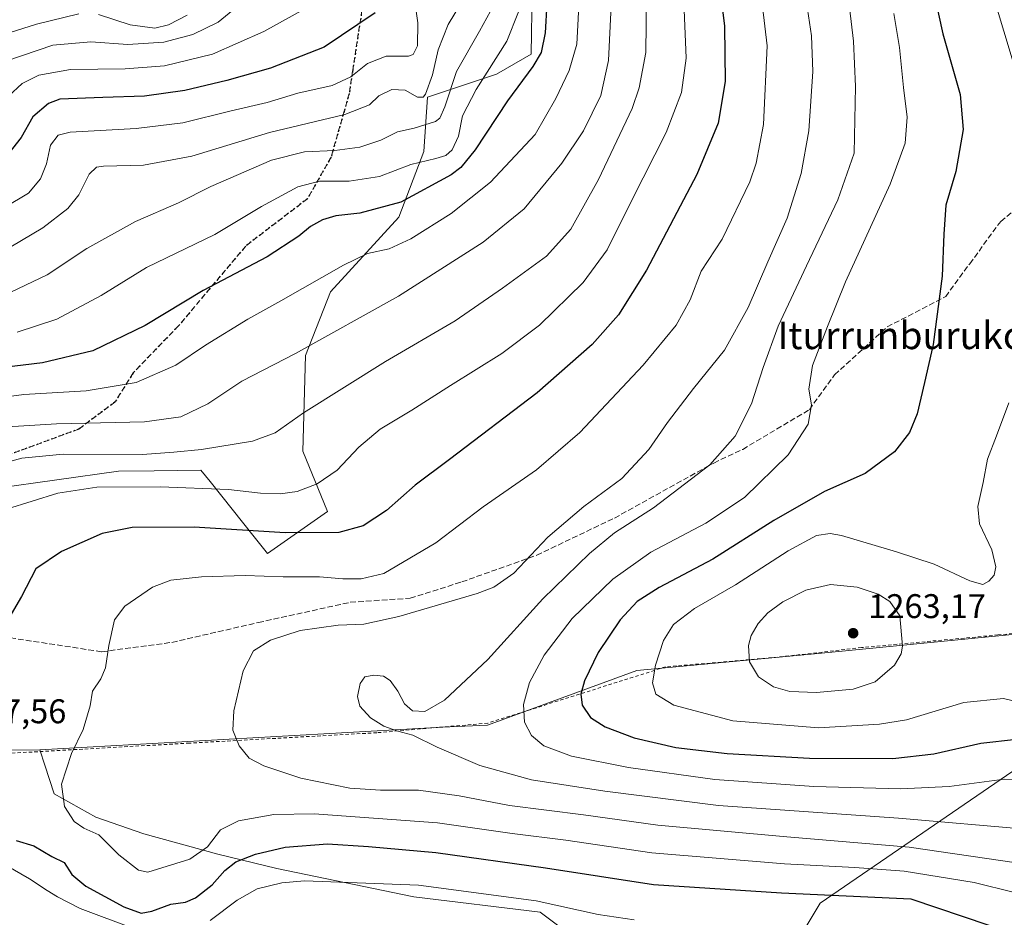
# Model space of a CAD drawing. Units: metres. Extents: x 627271 to 630709, y 4764317 to 4766680.
# Drawn here: x 627781 to 628069, y 4764524 to 4764786 of the extents above; entities that cross this region are included whole.
import ezdxf
from ezdxf.enums import TextEntityAlignment as Align

# ---------------------------------------------------------------- set-up
doc = ezdxf.new("R2010")
doc.units = ezdxf.units.M
doc.header["$MEASUREMENT"] = 0
for name, pattern in [('DGN Style 2', [1.6480167562047852, 0.988810053722871, -0.6592067024819142]), ('DGN Style 3', [2.307223458686699, 1.648016756204785, -0.6592067024819142]), ('DGN Style 5', [1.1536117293433497, 0.4944050268614355, -0.6592067024819142])]:
    doc.linetypes.add(name, pattern=pattern)
for name, color, linetype, lineweight in [('Alambrada', 7, 'DGN Style 2', 0), ('Arbolado forestal CxS', 92, 'Continuous', 0), ('Curva de nivel maestra', 30, 'Continuous', 30), ('Curva de nivel normal', 30, 'Continuous', 0), ('Pastizal CxS', 92, 'Continuous', 0), ('Punto de cota en terreno', 7, 'Continuous', 0), ('Ruta', 7, 'DGN Style 5', 30), ('Rótulo de punto de cota en terreno', 7, 'Continuous', 0), ('Senda', 7, 'DGN Style 3', 0), ('Texto cartográfico', 7, 'Continuous', 0)]:
    doc.layers.add(name, color=color, linetype=linetype, lineweight=lineweight)
doc.styles.add('Style-Arial', font='txt')

# ---------------------------------------------------------------- blocks, each defined once
blk = doc.blocks.new('*U5')
at = {"layer": 'Pastizal CxS', "color": 92, "linetype": 'Continuous', "lineweight": 0}
for points in [[(628167.2653000001, 4764616.010700001, 1266.605100000001), (628014.7468999998, 4764601.0933, 1262.326300000001), (627961.6977000004, 4764596.121300001, 1253.452399999995), (627918.0409000004, 4764580.095899999, 1242.326400000005), (627904.7789000003, 4764579.544299999, 1240.283599999995), (627787.0739000002, 4764572.915300001, 1228.962499999994), (627757.9826999997, 4764572.8189, 1227.476899999994)], [(627773.9313000003, 4764649.330900001, 1216.474499999997), (627810.0636999998, 4764654.3553, 1216.234700000001), (627820.5362999998, 4764654.522100001, 1216.282600000006), (627834.1989000002, 4764654.739700001, 1216.511799999993), (627836.9061000004, 4764651.3321, 1218.048500000004), (627849.7483000001, 4764635.167099999, 1224.640599999999), (627853.6425000001, 4764630.2653, 1226.455300000001), (627871.2357000001, 4764642.620100001, 1221.843299999993), (627863.9698999999, 4764660.2983, 1216.687200000001), (627864.7997000003, 4764688.272500001, 1209.834499999997), (627872.1321, 4764706.818299999, 1205.690199999997), (627892.1155000003, 4764728.744100001, 1200.132700000002), (627899.4369000001, 4764747.924900001, 1191.884000000005), (627900.4572999999, 4764763.8279, 1185.309500000003), (627920.6825000001, 4764770.505700001, 1195.295100000003), (627930.7537000002, 4764776.385500001, 1197.843200000003), (627931.0988999996, 4764794.819300001, 1195.623000000007)]]:
    blk.add_polyline3d(points, dxfattribs=at)
blk = doc.blocks.new('*U7')
at = {"layer": 'Arbolado forestal CxS', "color": 92, "linetype": 'Continuous', "lineweight": 0}
for points in [[(627931.0988999996, 4764794.819300001, 1195.623000000007), (627930.7537000002, 4764776.385500001, 1197.843200000003), (627920.6825000001, 4764770.505700001, 1195.295100000003), (627900.4572999999, 4764763.8279, 1185.309500000003), (627899.4369000001, 4764747.924900001, 1191.884000000005), (627892.1155000003, 4764728.744100001, 1200.132700000002), (627872.1321, 4764706.818299999, 1205.690199999997), (627864.7997000003, 4764688.272500001, 1209.834499999997), (627863.9698999999, 4764660.2983, 1216.687200000001), (627871.2357000001, 4764642.620100001, 1221.843299999993), (627853.6425000001, 4764630.2653, 1226.455300000001), (627849.7483000001, 4764635.167099999, 1224.640599999999), (627836.9061000004, 4764651.3321, 1218.048500000004), (627834.1989000002, 4764654.739700001, 1216.511799999993), (627820.5362999998, 4764654.522100001, 1216.282600000006), (627810.0636999998, 4764654.3553, 1216.234700000001), (627773.9313000003, 4764649.330900001, 1216.474499999997)], [(627757.9826999997, 4764572.8189, 1227.476899999994), (627787.0739000002, 4764572.915300001, 1228.962499999994), (627788.5334999999, 4764568.3693, 1229.208700000003), (627791.2197000004, 4764560.0031, 1229.751799999998), (627803.3969000002, 4764553.206900001, 1230.667100000006), (627817.4496999999, 4764548.346700001, 1231.302100000001), (627839.1436999999, 4764542.337300001, 1228.919399999999), (627856.3629000002, 4764538.162900001, 1222.547200000001), (627896.5147000002, 4764529.906099999, 1218.912299999996), (627933.4329000004, 4764525.410700001, 1219.067899999995), (627956.5768999998, 4764507.986099999, 1214.092099999994), (627987.8091000002, 4764501.492500001, 1212.524300000005), (628003.1816999996, 4764493.476100001, 1210.448399999994), (628004.7414999995, 4764475.072100001, 1206.415200000003), (628009.7078999998, 4764442.105699999, 1199.308399999994), (628030.9515000005, 4764464.6865, 1205.827300000004), (628039.6438999996, 4764477.534499999, 1209.067200000005), (628047.6601, 4764492.9143, 1213.422800000001), (628048.0553000001, 4764508.172499999, 1218.049599999998), (628034.6885000002, 4764509.865700001, 1216.838000000003), (628013.1032999996, 4764508.8861, 1215.478700000007), (628007.2972999997, 4764514.5131, 1217.769799999995), (628015.3447000004, 4764527.986099999, 1224.407399999996), (628076.9369000001, 4764570.2741, 1248.152900000001)]]:
    blk.add_polyline3d(points, dxfattribs=at)
blk = doc.blocks.new('5PATER')
at = {"layer": 'Punto de cota en terreno', "linetype": 'Continuous', "lineweight": 0}
h = blk.add_hatch(color=51, dxfattribs=at)
edge = h.paths.add_edge_path()
edge.add_ellipse((0, 0), major_axis=(-0.1095731443231308, -0.1110710700762829), ratio=0.9994222409660322, start_angle=0, end_angle=360)

msp = doc.modelspace()

# ---------------------------------------------------------------- linework, layer by layer
at = {"layer": 'Alambrada', "color": 7, "linetype": 'DGN Style 2', "lineweight": 0}
msp.add_polyline3d([(628099.4901000002, 4764609.5701, 1260.7592), (628067.3701, 4764606.4801, 1258.515499999994), (628027.4301000005, 4764602.780099999, 1262.578899999993), (628002.8300999999, 4764599.970100001, 1261.722699999999), (627970.0800999999, 4764597.130100001, 1255.875799999995), (627918.1300999997, 4764580.690099999, 1242.770099999994), (627885.6700999998, 4764577.880100001, 1239.778000000006), (627830.8501000004, 4764574.840100001, 1233.486600000004), (627773.3300999999, 4764571.590100001, 1233.030199999994), (627742.5701000001, 4764570.4101, 1229.422300000006), (627705.3701, 4764566.3101, 1242.579800000007), (627677.8300999999, 4764568.7301, 1241.172699999996), (627644.9600999998, 4764572.800100001, 1250.258000000002), (627620.4200999998, 4764577.140100001, 1255.090400000001), (627603.4301000005, 4764582.390100001, 1256.243000000002), (627599.9801000003, 4764582.7301, 1255.135599999994), (627584.2901, 4764584.2301, 1246.0285), (627567.6700999998, 4764589.5101, 1241.679199999999), (627537.9101, 4764579.420100001, 1228.555999999997), (627490.6201, 4764570.540100001, 1214.716899999999), (627430.0800999999, 4764564.050100001, 1219.685500000007), (627377.7801000001, 4764557.710100001, 1219.562000000005), (627310.2818999998, 4764524.640900001, 1218.937999999995)], dxfattribs=at)
at = {"layer": 'Arbolado forestal CxS', "color": 92, "linetype": 'Continuous', "lineweight": 0, "extrusion": (-0.0507847979624189, -0.04770466475916233, 0.9975696312820135), "elevation": -257948.4176884165, "flags": 128}
msp.add_lwpolyline([(-3042960.755178043, 3710691.204868568), (-3042927.42161898, 3710699.53764989), (-3042907.574353445, 3710720.85900699)], dxfattribs=at)
at = {"layer": 'Arbolado forestal CxS', "color": 92, "linetype": 'Continuous', "lineweight": 0}
for points in [[(627931.0988999996, 4764794.819300001, 1195.623000000007), (627930.7537000002, 4764776.385500001, 1197.843200000003), (627920.6825000001, 4764770.505700001, 1195.295100000003), (627900.4572999999, 4764763.8279, 1185.309500000003), (627899.4369000001, 4764747.924900001, 1191.884000000005), (627892.1155000003, 4764728.744100001, 1200.132700000002), (627872.1321, 4764706.818299999, 1205.690199999997), (627864.7997000003, 4764688.272500001, 1209.834499999997), (627863.9698999999, 4764660.2983, 1216.687200000001), (627871.2357000001, 4764642.620100001, 1221.843299999993), (627853.6425000001, 4764630.2653, 1226.455300000001), (627849.7483000001, 4764635.167099999, 1224.640599999999), (627836.9061000004, 4764651.3321, 1218.048500000004), (627834.1989000002, 4764654.739700001, 1216.511799999993), (627820.5362999998, 4764654.522100001, 1216.282600000006), (627810.0636999998, 4764654.3553, 1216.234700000001), (627773.9313000003, 4764649.330900001, 1216.474499999997), (627747.9111000003, 4764647.645300001, 1213.658899999995)], [(627787.0739000002, 4764572.915300001, 1228.962499999994), (627788.5334999999, 4764568.3693, 1229.208700000003), (627791.2197000004, 4764560.0031, 1229.751799999998), (627803.3969000002, 4764553.206900001, 1230.667100000006), (627817.4496999999, 4764548.346700001, 1231.302100000001), (627839.1436999999, 4764542.337300001, 1228.919399999999), (627856.3629000002, 4764538.162900001, 1222.547200000001), (627896.5147000002, 4764529.906099999, 1218.912299999996), (627933.4329000004, 4764525.410700001, 1219.067899999995), (627956.5768999998, 4764507.986099999, 1214.092099999994), (627987.8091000002, 4764501.492500001, 1212.524300000005), (628003.1816999996, 4764493.476100001, 1210.448399999994), (628004.7414999995, 4764475.072100001, 1206.415200000003), (628009.7078999998, 4764442.105699999, 1199.308399999994), (628030.9515000005, 4764464.6865, 1205.827300000004), (628039.6438999996, 4764477.534499999, 1209.067200000005), (628047.6601, 4764492.9143, 1213.422800000001), (628048.0553000001, 4764508.172499999, 1218.049599999998), (628034.6885000002, 4764509.865700001, 1216.838000000003), (628013.1032999996, 4764508.8861, 1215.478700000007), (628007.2972999997, 4764514.5131, 1217.769799999995), (628015.3447000004, 4764527.986099999, 1224.407399999996), (628076.9369000001, 4764570.2741, 1248.152900000001)]]:
    msp.add_polyline3d(points, dxfattribs=at)
at = {"layer": 'Curva de nivel maestra', "color": 30, "linetype": 'Continuous', "lineweight": 30, "flags": 128}
for points, elevation in [([(627983.6699999999, 4764814.450099999), (627987.3200000003, 4764784.620100001), (627987.5999999996, 4764768.380100001), (627985.4600000001, 4764756.220100001), (627979.2400000002, 4764741.1601), (627964.54, 4764713.200099999), (627956.3300000001, 4764700.140100001), (627948.6399999997, 4764691.5001), (627932.54, 4764677.300100001), (627906.8700000001, 4764657.780099999), (627896.8499999996, 4764650.350099999), (627888.4299999997, 4764642.9301), (627881.6799999997, 4764638.370100001), (627874.4800000006, 4764636.4101), (627858.8600000005, 4764636.340100001), (627832.1900000004, 4764638.040100001), (627814.04, 4764637.960100001), (627805.25, 4764636.130100001), (627793.3799999999, 4764630.850099999), (627785.8600000005, 4764625.800100001), (627781.6500000004, 4764617.780099999), (627777.9600000001, 4764611.440099999)], 1225), ([(627935.8399999999, 4764799.870100001), (627934.8899999997, 4764782.670100001), (627933.7400000002, 4764776.9101), (627931.25, 4764772.8301), (627923.8399999999, 4764762.700099999), (627914.4600000001, 4764748.4001), (627910.2599999999, 4764743.270099999), (627907.3499999996, 4764741.130100001), (627892.6200000001, 4764733.0701), (627880.6699999999, 4764729.840100001), (627873.6699999999, 4764729.0801), (627869.7800000003, 4764727.9301), (627866.25, 4764725.9801), (627862.8700000001, 4764723.130100001), (627853.5300000003, 4764717.120100001), (627834.8600000005, 4764707.2401), (627817.8600000005, 4764697.030099999), (627802.5199999996, 4764689.5801), (627787.8499999996, 4764686.0801), (627767.5199999996, 4764683.690099999)], 1200), ([(628048.5499999998, 4764794.790100001), (628051.2400000002, 4764782.360099999), (628056.2599999999, 4764764.630100001), (628057.1600000003, 4764754.380100001), (628055.0300000003, 4764742.020099999)], 1250), ([(627885.2000000002, 4764788.460100001), (627870.2000000002, 4764778.440099999), (627854.5300000003, 4764772.280099999), (627841.7699999996, 4764768.720100001), (627829.4800000006, 4764765.7601), (627817.7100000001, 4764764.110099999), (627805.5099999999, 4764763.690099999), (627792.8899999997, 4764763.220100001), (627789.5899999999, 4764761.950099999), (627784.9800000006, 4764758.0801), (627781.5599999997, 4764751.9801), (627776.8600000005, 4764746.0801)], 1175), ([(628055.0300000003, 4764742.020099999), (628052.1100000005, 4764732.2401), (628051.4800000006, 4764723.700099999), (628051.04, 4764711.420100001), (628048.4500000002, 4764691.440099999), (628045.9000000004, 4764680.340100001), (628043.6799999997, 4764671.1601), (628041.5300000003, 4764665.720100001), (628037.0800000001, 4764660.0101), (628028.5, 4764653.670100001), (628016.6399999997, 4764648.440099999), (628001.8099999997, 4764639.9301), (627983.9699999997, 4764628.640100001), (627968.2000000002, 4764620.380100001), (627961.7800000003, 4764616.2601), (627956.8200000003, 4764610.9301), (627950.4299999997, 4764601.350099999), (627946.3799999999, 4764593.0601), (627945.29, 4764589.190099999), (627945.75, 4764585.9101), (627948.1600000003, 4764582.380100001), (627952.4800000006, 4764579.620100001), (627960.9400000004, 4764576.420100001), (627973.1399999997, 4764573.590100001), (627988.0899999999, 4764571.800100001), (628012.25, 4764570.4301), (628036.5599999997, 4764570.370100001), (628048.5899999999, 4764571.720100001), (628062.3300000001, 4764574.870100001), (628072.7800000003, 4764575.9901)], 1250), ([(627780.1699999999, 4764546.370100001), (627785.3099999997, 4764544.800100001), (627790.5300000003, 4764541.6801), (627794.2100000001, 4764539.920100001), (627796.4400000004, 4764536.450099999), (627800.54, 4764532.960100001), (627811.5800000001, 4764526.9901), (627816.6500000004, 4764525.130100001), (627819.8200000003, 4764525.6801), (627825.4199999999, 4764527.7401), (627829.6500000004, 4764528.3201), (627832.5599999997, 4764529.540100001), (627837.4400000004, 4764533.420100001), (627841.1600000003, 4764537.5701), (627844.4000000004, 4764540.0701), (627850.1799999997, 4764542.340100001), (627858.8600000005, 4764544.380100001), (627871.2000000002, 4764545.4001), (627883.2000000002, 4764544.610099999), (627902.9400000004, 4764542.880100001), (627934.9600000001, 4764538.360099999), (627966.5999999996, 4764533.4901), (628004.0499999998, 4764531.0001), (628041.8799999999, 4764529.3301), (628064.7300000006, 4764521.610099999)], 1225)]:
    msp.add_lwpolyline(points, dxfattribs=dict(at, elevation=elevation))
at = {"layer": 'Curva de nivel normal', "color": 30, "linetype": 'Continuous', "lineweight": 0, "flags": 128}
for points, elevation in [([(628020.0800000001, 4764822.100000001), (628025.0700000003, 4764780.16), (628025.7100000001, 4764766.91), (628025.3300000001, 4764747.470000001), (628020.5499999998, 4764733.74), (628011.3700000001, 4764714.430000001), (628003.0800000001, 4764696.810000001), (627998.7000000002, 4764684.77), (627995.2800000003, 4764674.119999999), (627990.4299999997, 4764664.66), (627983.0899999999, 4764656.24), (627966.5700000003, 4764643.65), (627955.2199999997, 4764636.34), (627947.8799999999, 4764630.34), (627934.2400000002, 4764617.01), (627918.0800000001, 4764599.289999999), (627905.4299999997, 4764587.439999999), (627899.7000000002, 4764584.130000001), (627896.1200000001, 4764584.300000001), (627893.7300000006, 4764586.359999999), (627891.8200000003, 4764590), (627889.5800000001, 4764593.140000001), (627887.5999999996, 4764594.430000001), (627884.7699999996, 4764594.730000001), (627882.1500000004, 4764594.220000001), (627880.7199999997, 4764592.279999999), (627879.9500000002, 4764588.480000001), (627880.6799999997, 4764585.65), (627883.7599999999, 4764582.189999999), (627887.6600000003, 4764579.83), (627891.8200000003, 4764578.380000001), (627896.2199999997, 4764577.180000001), (627903.2599999999, 4764573.680000001), (627915.7800000003, 4764568.25), (627930.9299999997, 4764564.07), (627952.3399999999, 4764560.810000001), (627985.6399999997, 4764556.600000001), (628038.2699999996, 4764552.9), (628076.5499999998, 4764549.560000001)], 1240), ([(627996.8799999999, 4764803.630000001), (627999.8700000001, 4764778.84), (627998.7999999998, 4764755.859999999), (627996.5899999999, 4764744.460000001), (627994.7699999996, 4764739.02), (627986.6399999997, 4764722.25), (627980.5199999996, 4764712.930000001), (627977.3600000005, 4764704.529999999), (627973.2300000006, 4764697.140000001), (627963.5899999999, 4764685.41), (627945.0599999997, 4764665.720000001), (627932.3700000001, 4764654.779999999), (627916.7599999999, 4764643.939999999), (627902.9199999999, 4764633.470000001), (627887.6600000003, 4764624.470000001), (627881.0300000003, 4764622.939999999), (627875.6500000004, 4764622.859999999), (627868.8600000005, 4764623.51), (627858.2000000002, 4764623.470000001), (627847.1699999999, 4764623.859999999), (627834.3799999999, 4764623.529999999), (627825.4100000003, 4764622.560000001), (627820.0199999996, 4764620.42), (627811.9600000001, 4764614.92), (627808.9000000004, 4764610.859999999), (627807.2000000002, 4764603.4), (627806.2999999998, 4764596.859999999), (627804.9400000004, 4764593.680000001), (627802.4500000002, 4764590.08), (627801.8099999997, 4764585.710000001), (627799.7000000002, 4764578.779999999), (627796.3499999996, 4764571.800000001), (627793.3499999996, 4764562.789999999), (627794.2599999999, 4764556.32), (627797.1399999997, 4764551.949999999), (627799.9699999997, 4764549.99), (627804.3300000001, 4764547.99), (627810.1699999999, 4764542.189999999), (627815.9199999999, 4764537.720000001), (627818.6600000003, 4764537.100000001), (627830.9299999997, 4764540.930000001), (627836.1399999997, 4764544.52), (627839.9299999997, 4764549.5), (627845.1900000004, 4764552.100000001), (627855.5300000003, 4764553.970000001), (627867.3099999997, 4764554.130000001), (627903.3499999996, 4764551.49), (627925.2599999999, 4764548.4), (627940.9100000003, 4764546.480000001), (627966.0599999997, 4764542.76), (628004.8799999999, 4764539.5), (628025.5199999996, 4764538.480000001), (628039.9400000004, 4764537.4), (628060.4000000004, 4764534.109999999), (628072.1900000004, 4764531.180000001)], 1230), ([(627854.3399999999, 4764798.27), (627839.1900000004, 4764785.800000001), (627831.8600000005, 4764782.140000001), (627823.3399999999, 4764779.869999999), (627812.79, 4764779.26), (627802.0099999999, 4764779.980000001), (627790.8600000005, 4764779.029999999), (627777.3799999999, 4764774.42)], 1165), ([(627944.9500000002, 4764794.380000001), (627944.1799999997, 4764779.310000001), (627941.9400000004, 4764771.619999999), (627937.9800000006, 4764763.41), (627931.9800000006, 4764752.850000001), (627918.9400000004, 4764738.960000001), (627907.3600000005, 4764729.779999999), (627895.5800000001, 4764722.34), (627889.2100000001, 4764719.41), (627882.9000000004, 4764718.100000001), (627875.8799999999, 4764714.710000001), (627857.5700000003, 4764704.230000001), (627847.8700000001, 4764698.890000001), (627835.5300000003, 4764691.24), (627826.79, 4764685.439999999), (627815.25, 4764680.300000001), (627800.5999999996, 4764677.9), (627782.3700000001, 4764676.810000001), (627767.7400000002, 4764674.9)], 1205), ([(627954.3499999996, 4764794.699999999), (627953.4299999997, 4764774.560000001), (627951.1299999999, 4764764.33), (627946.0800000001, 4764754), (627939.7300000006, 4764744.460000001), (627928.75, 4764731.180000001), (627916.7999999998, 4764721.380000001), (627891.9400000004, 4764705.630000001), (627861.7999999998, 4764688.869999999), (627846.1900000004, 4764680.730000001), (627836.1900000004, 4764674.109999999), (627828.3200000003, 4764670.279999999), (627817.6799999997, 4764668.869999999), (627791.9000000004, 4764668.27), (627777.5499999998, 4764667.380000001)], 1210), ([(627912.0899999999, 4764794.359999999), (627906.5099999999, 4764785.029999999), (627903.5499999998, 4764777.699999999), (627901.9199999999, 4764770.310000001), (627899.9000000004, 4764764.66), (627899.2000000002, 4764763.83), (627897.54, 4764763.779999999), (627893.9199999999, 4764765.82), (627890.0800000001, 4764766.01), (627886.2599999999, 4764764.210000001), (627883.54, 4764761.58), (627876.2400000002, 4764758.720000001), (627854.2699999996, 4764753.470000001), (627831.5599999997, 4764746.59), (627817.3899999997, 4764743.9), (627805.6500000004, 4764743.65), (627803.5899999999, 4764743.32), (627801.5199999996, 4764741.300000001), (627798.4699999997, 4764735.279999999), (627795.2000000002, 4764731.279999999), (627787.9299999997, 4764725.57), (627778.5300000003, 4764720.02)], 1185), ([(627964.5199999996, 4764793.609999999), (627964.3499999996, 4764776.859999999), (627962.3499999996, 4764766.57), (627960.3099999997, 4764760.539999999), (627950.5199999996, 4764739.730000001), (627942.3899999997, 4764725.189999999), (627935.2800000003, 4764717.27), (627922.3899999997, 4764707.980000001), (627908.54, 4764698.4), (627888.2000000002, 4764686.52), (627864.2000000002, 4764671.439999999), (627855.8600000005, 4764665.600000001), (627849.2199999997, 4764663.220000001), (627834.3099999997, 4764660.710000001), (627826.29, 4764659.939999999), (627817.1299999999, 4764659.25), (627793.8499999996, 4764659.33), (627781.7800000003, 4764658.199999999), (627767.0999999996, 4764654.199999999)], 1215), ([(627975.4600000001, 4764791.699999999), (627976.1799999997, 4764775.230000001), (627974.7800000003, 4764765.140000001), (627970.2800000003, 4764753.480000001), (627960.2199999997, 4764733.67), (627953.0599999997, 4764719.189999999), (627946.0300000003, 4764709.609999999), (627933.2000000002, 4764697.09), (627922.2000000002, 4764688.800000001), (627907.2000000002, 4764679.49), (627895.8700000001, 4764672.25), (627886.6600000003, 4764666.65), (627880.3600000005, 4764661.41), (627874.0700000003, 4764654.720000001), (627868.2100000001, 4764650.689999999), (627862.29, 4764648.449999999), (627857.3300000001, 4764647.779999999), (627851.6500000004, 4764647.970000001), (627842.2300000006, 4764649.01), (627822.29, 4764649.779999999), (627803.7300000006, 4764649.680000001), (627792.3200000003, 4764647.960000001), (627777.29, 4764643.24)], 1220), ([(627869.1699999999, 4764792.16), (627852.5899999999, 4764783.02), (627837.5800000001, 4764776.4), (627823.5099999999, 4764773), (627811.9699999997, 4764772.140000001), (627796.0499999998, 4764771.890000001), (627786.7100000001, 4764770.210000001), (627781.9000000004, 4764767.850000001), (627777.9000000004, 4764764.109999999)], 1170), ([(628011.0599999997, 4764793.560000001), (628012.7800000003, 4764781.77), (628013.2400000002, 4764771.350000001), (628012.0199999996, 4764754), (628009.7599999999, 4764741.5), (628005.6799999997, 4764728.380000001), (628000, 4764715.65), (627994.2999999998, 4764702.26), (627987.3099999997, 4764689.75), (627978.2400000002, 4764678.57), (627970.7000000002, 4764668.609999999), (627965.2599999999, 4764660.74), (627957.2800000003, 4764652.220000001), (627946.2199999997, 4764644.07), (627935.6900000004, 4764635.130000001), (627925.7199999997, 4764624.52), (627919.9199999999, 4764620.430000001), (627915.0199999996, 4764618.58), (627892.1200000001, 4764611.84), (627881.7999999998, 4764609.67), (627874.3600000005, 4764609.32), (627863.2199999997, 4764607.75), (627854.54, 4764604.92), (627849.5999999996, 4764601.82), (627846.5099999999, 4764596.01), (627843.7599999999, 4764584.24), (627843.5199999996, 4764578.619999999), (627845.4100000003, 4764574.039999999), (627848.2699999996, 4764570.42), (627852.6100000005, 4764568.199999999), (627863.4199999999, 4764564.57), (627877.7000000002, 4764561.680000001), (627886.75, 4764561.09), (627897.8099999997, 4764561.100000001), (627909.7000000002, 4764559.42), (627924.4400000004, 4764556.58), (627946.0700000003, 4764553.880000001), (627967.8799999999, 4764550.859999999), (628005.5800000001, 4764547.4), (628041.3499999996, 4764544.390000001), (628077.4199999999, 4764539.16)], 1235), ([(628066.0899999999, 4764793.24), (628072.0899999999, 4764773.119999999)], 1255), ([(627919.9600000001, 4764790.939999999), (627915.7000000002, 4764783.109999999), (627908.9199999999, 4764771.369999999), (627905.5800000001, 4764761), (627904.0800000001, 4764757.630000001), (627902.7999999998, 4764756.66), (627896.54, 4764754.699999999), (627891.7199999997, 4764753.680000001), (627886.7699999996, 4764751.279999999), (627880.6900000004, 4764749.199999999), (627873.3600000005, 4764748.25), (627864.5300000003, 4764747.82), (627854.8600000005, 4764745.350000001), (627837.0700000003, 4764737.699999999), (627827.6100000005, 4764732.939999999), (627815.0300000003, 4764727.449999999), (627800.7699999996, 4764719.5), (627789.1900000004, 4764711.869999999), (627776.5300000003, 4764705.810000001)], 1190), ([(627897, 4764790.300000001), (627897.6600000003, 4764785.52), (627897.5499999998, 4764778.880000001), (627896.2400000002, 4764776.289999999), (627894.8799999999, 4764775.77), (627888.3700000001, 4764775.77), (627882.8700000001, 4764773.640000001), (627878.0300000003, 4764769.77), (627872.5300000003, 4764767.199999999), (627862.5300000003, 4764765.01), (627853.5800000001, 4764762.279999999), (627842.9900000002, 4764759.779999999), (627828.8899999997, 4764756.300000001), (627815.1900000004, 4764754.609999999), (627795.8799999999, 4764753.600000001), (627792.4299999997, 4764752.66), (627790.1600000003, 4764749.730000001), (627789.0300000003, 4764744.350000001), (627787.2199999997, 4764739.939999999), (627783.7199999997, 4764735.680000001), (627776.7400000002, 4764731.51)], 1180), ([(627927.1200000001, 4764788.810000001), (627923.6900000004, 4764780.220000001), (627914.6900000004, 4764766.100000001), (627910.7000000002, 4764758.310000001), (627909.5800000001, 4764752.42), (627907.7199999997, 4764748.449999999), (627905.8300000001, 4764746.74), (627902.8700000001, 4764745.890000001), (627895.5999999996, 4764744.119999999), (627886.4600000001, 4764740.609999999), (627877.5899999999, 4764739.199999999), (627868.8600000005, 4764739.26), (627862.5300000003, 4764737.560000001), (627851.9500000002, 4764731.82), (627838.2100000001, 4764723.619999999), (627818.2800000003, 4764713.980000001), (627805.0199999996, 4764705.76), (627792.0099999999, 4764698.84), (627780.4500000002, 4764695.100000001)], 1195), ([(627798.5, 4764788.230000001), (627786.0999999996, 4764785.189999999), (627773.9800000006, 4764781.380000001)], 1160), ([(627830.1600000003, 4764787.779999999), (627824.6500000004, 4764784.980000001), (627820.7400000002, 4764784), (627813.5199999996, 4764785.02), (627804.1900000004, 4764788.02)], 1160), ([(628036.9199999999, 4764788.289999999), (628038.54, 4764778.359999999), (628039.7699999996, 4764766.689999999), (628040.8200000003, 4764757.980000001), (628040.1900000004, 4764750.350000001), (628035.8600000005, 4764738.369999999), (628022.7599999999, 4764709.76), (628017.5300000003, 4764696.699999999), (628013.1100000005, 4764685.350000001), (628012.0199999996, 4764678.350000001), (628012.7800000003, 4764673.789999999), (628011.8399999999, 4764668.16), (628005.9800000006, 4764659.16), (627993.2000000002, 4764646.720000001), (627981.8700000001, 4764639.17), (627965.8300000001, 4764630.680000001), (627954.7000000002, 4764622.84), (627942.8300000001, 4764611.34), (627934.5599999997, 4764600.57), (627930.2599999999, 4764592.58), (627928.5099999999, 4764586.180000001), (627928.8399999999, 4764580.930000001), (627930.8899999997, 4764577.029999999), (627934.5300000003, 4764574), (627942.5800000001, 4764571.050000001), (627959.2800000003, 4764567.720000001), (627984.5, 4764564.199999999), (628013.5199999996, 4764562.16), (628038.8200000003, 4764561.42), (628053.1200000001, 4764562.119999999), (628069.1299999999, 4764564.26), (628079.8300000001, 4764564.140000001)], 1245), ([(628070.54, 4764674.350000001), (628066.8899999997, 4764664.689999999), (628064.2699999996, 4764657.92), (628063, 4764651.130000001), (628061.4500000002, 4764644.050000001), (628061.9800000006, 4764638.970000001), (628065.6100000005, 4764631.359999999), (628066.7400000002, 4764626.430000001), (628066.2100000001, 4764624.01), (628064.7300000006, 4764622.199999999), (628062.9600000001, 4764621.279999999), (628059.1299999999, 4764622.27), (628048.7300000006, 4764627.199999999), (628037.6799999997, 4764630.76), (628021.5700000003, 4764635.529999999), (628018.2400000002, 4764636.15), (628014.3200000003, 4764635.57), (628005.9699999997, 4764631.060000001), (627990.5599999997, 4764621.100000001), (627978.6200000001, 4764614.230000001), (627972.4500000002, 4764609.5), (627969.5199999996, 4764604.880000001), (627967.1500000004, 4764597.630000001), (627966.2999999998, 4764592.439999999), (627967.3099999997, 4764589.189999999), (627972.5199999996, 4764585.949999999), (627989.7999999998, 4764581.34), (628014.8300000001, 4764579.289999999), (628032.6799999997, 4764580.359999999), (628040.5599999997, 4764581.66), (628057.3899999997, 4764586.710000001), (628068.9900000002, 4764587.880000001), (628075.9000000004, 4764586.199999999)], 1255), ([(628018.4100000003, 4764621.279999999), (628011.1699999999, 4764619.609999999), (628004.4699999997, 4764616.16), (628000.0800000001, 4764612.939999999), (627997.2000000002, 4764609.82), (627995.1399999997, 4764606.34), (627994.3399999999, 4764603.4), (627994.6799999997, 4764598.58), (627997.3099999997, 4764594.230000001), (628001.7199999997, 4764591.279999999), (628006.4500000002, 4764589.930000001), (628014.2300000006, 4764589.66), (628025, 4764590.59), (628031.4600000001, 4764592.75), (628037.0899999999, 4764597.609999999), (628039.0499999998, 4764600.99), (628039.4199999999, 4764603.199999999), (628038.6200000001, 4764612.07), (628035.7000000002, 4764616.279999999), (628032.3300000001, 4764618.460000001), (628026.2100000001, 4764620.51), (628018.4100000003, 4764621.279999999)], 1260), ([(627772.6399999997, 4764541.67), (627784.0099999999, 4764535.16), (627789.2000000002, 4764531.689999999), (627792.2100000001, 4764529.91), (627798.8899999997, 4764526.42), (627814.7000000002, 4764520.49)], 1220), ([(627836.9299999997, 4764522.980000001), (627844.8099999997, 4764528.92), (627850.6100000005, 4764532.210000001), (627857.8099999997, 4764534.01), (627864.4600000001, 4764534.57), (627897.8700000001, 4764533.33), (627932.2199999997, 4764528.720000001), (627950.4299999997, 4764524.66), (627960.9000000004, 4764523.180000001)], 1220)]:
    msp.add_lwpolyline(points, dxfattribs=dict(at, elevation=elevation))
at = {"layer": 'Pastizal CxS', "color": 92, "linetype": 'Continuous', "lineweight": 0, "extrusion": (-0.0507847979624189, -0.04770466475916233, 0.9975696312820135), "elevation": -257948.4176884165, "flags": 128}
msp.add_lwpolyline([(-3042960.755178043, 3710691.204868568), (-3042927.42161898, 3710699.53764989), (-3042907.574353445, 3710720.85900699)], dxfattribs=at)
at = {"layer": 'Pastizal CxS', "color": 92, "linetype": 'Continuous', "lineweight": 0}
for points in [[(627931.0988999996, 4764794.819300001, 1195.623000000007), (627930.7537000002, 4764776.385500001, 1197.843200000003), (627920.6825000001, 4764770.505700001, 1195.295100000003), (627900.4572999999, 4764763.8279, 1185.309500000003), (627899.4369000001, 4764747.924900001, 1191.884000000005), (627892.1155000003, 4764728.744100001, 1200.132700000002), (627872.1321, 4764706.818299999, 1205.690199999997), (627864.7997000003, 4764688.272500001, 1209.834499999997), (627863.9698999999, 4764660.2983, 1216.687200000001), (627871.2357000001, 4764642.620100001, 1221.843299999993), (627853.6425000001, 4764630.2653, 1226.455300000001), (627849.7483000001, 4764635.167099999, 1224.640599999999), (627836.9061000004, 4764651.3321, 1218.048500000004), (627834.1989000002, 4764654.739700001, 1216.511799999993), (627820.5362999998, 4764654.522100001, 1216.282600000006), (627810.0636999998, 4764654.3553, 1216.234700000001), (627773.9313000003, 4764649.330900001, 1216.474499999997), (627747.9111000003, 4764647.645300001, 1213.658899999995)], [(628201.1388999998, 4764792.131899999, 1275.867599999998), (628229.0034999996, 4764716.9531, 1276.392000000007), (628250.0979000004, 4764668.3563, 1283.155199999994), (628264.0453000005, 4764629.814099999, 1287.093200000003), (628167.2653000001, 4764616.010700001, 1266.605100000001), (628014.7468999998, 4764601.0933, 1262.326300000001), (627961.6977000004, 4764596.121300001, 1253.452399999995), (627918.0409000004, 4764580.095899999, 1242.326400000005), (627904.7789000003, 4764579.544299999, 1240.283599999995), (627787.0739000002, 4764572.915300001, 1228.962499999994)], [(627956.5768999998, 4764507.986099999, 1214.092099999994), (627933.4329000004, 4764525.410700001, 1219.067899999995), (627896.5147000002, 4764529.906099999, 1218.912299999996), (627856.3629000002, 4764538.162900001, 1222.547200000001), (627839.1436999999, 4764542.337300001, 1228.919399999999), (627817.4496999999, 4764548.346700001, 1231.302100000001), (627803.3969000002, 4764553.206900001, 1230.667100000006), (627791.2197000004, 4764560.0031, 1229.751799999998), (627788.5334999999, 4764568.3693, 1229.208700000003), (627787.0739000002, 4764572.915300001, 1228.962499999994), (627904.7789000003, 4764579.544299999, 1240.283599999995), (627918.0409000004, 4764580.095899999, 1242.326400000005), (627961.6977000004, 4764596.121300001, 1253.452399999995), (628014.7468999998, 4764601.0933, 1262.326300000001), (628167.2653000001, 4764616.010700001, 1266.605100000001)], [(627787.0739000002, 4764572.915300001, 1228.962499999994), (627788.5334999999, 4764568.3693, 1229.208700000003), (627791.2197000004, 4764560.0031, 1229.751799999998), (627803.3969000002, 4764553.206900001, 1230.667100000006), (627817.4496999999, 4764548.346700001, 1231.302100000001), (627839.1436999999, 4764542.337300001, 1228.919399999999), (627856.3629000002, 4764538.162900001, 1222.547200000001), (627896.5147000002, 4764529.906099999, 1218.912299999996), (627933.4329000004, 4764525.410700001, 1219.067899999995), (627956.5768999998, 4764507.986099999, 1214.092099999994), (627987.8091000002, 4764501.492500001, 1212.524300000005), (628003.1816999996, 4764493.476100001, 1210.448399999994), (628004.7414999995, 4764475.072100001, 1206.415200000003), (628009.7078999998, 4764442.105699999, 1199.308399999994), (628030.9515000005, 4764464.6865, 1205.827300000004), (628039.6438999996, 4764477.534499999, 1209.067200000005), (628047.6601, 4764492.9143, 1213.422800000001), (628048.0553000001, 4764508.172499999, 1218.049599999998), (628034.6885000002, 4764509.865700001, 1216.838000000003), (628013.1032999996, 4764508.8861, 1215.478700000007), (628007.2972999997, 4764514.5131, 1217.769799999995), (628015.3447000004, 4764527.986099999, 1224.407399999996), (628076.9369000001, 4764570.2741, 1248.152900000001)], [(628076.9369000001, 4764570.2741, 1248.152900000001), (628015.3447000004, 4764527.986099999, 1224.407399999996), (628007.2972999997, 4764514.5131, 1217.769799999995)]]:
    msp.add_polyline3d(points, dxfattribs=at)
at = {"layer": 'Ruta', "color": 7, "linetype": 'DGN Style 5', "lineweight": 30}
msp.add_polyline3d([(627881.2701000003, 4764789.2501, 1186.343399999998), (627878.5701000001, 4764771.5101, 1181.953299999994), (627877.5500999996, 4764764.840100001, 1183.406900000002), (627876.0900999998, 4764759.720100001, 1191.220400000006), (627872.7901, 4764748.170100001, 1200.2307), (627872.2401000002, 4764746.2601, 1201.728300000002), (627865.3450999996, 4764734.0701, 1209.350200000001), (627847.2801000001, 4764720.2601, 1210.146299999993), (627827.6201, 4764696.9101, 1217.013800000001), (627814.3400999998, 4764683.120100001, 1211.350699999995), (627809.0301000001, 4764674.630100001, 1216.986799999999), (627798.4101, 4764666.670100001, 1224.685100000002), (627776.6300999997, 4764658.710100001, 1224.098199999993)], dxfattribs=at)
at = {"layer": 'Senda', "color": 7, "linetype": 'DGN Style 3', "lineweight": 0}
for points in [[(627881.2701000003, 4764789.2501, 1186.343399999998), (627878.5701000001, 4764771.5101, 1181.953299999994), (627877.5500999996, 4764764.840100001, 1183.406900000002), (627876.0900999998, 4764759.720100001, 1191.220400000006), (627872.7901, 4764748.170100001, 1200.2307), (627872.2401000002, 4764746.2601, 1201.728300000002), (627865.3450999996, 4764734.0701, 1209.350200000001), (627847.2801000001, 4764720.2601, 1210.146299999993), (627827.6201, 4764696.9101, 1217.013800000001), (627814.3400999998, 4764683.120100001, 1211.350699999995), (627809.0301000001, 4764674.630100001, 1216.986799999999), (627798.4101, 4764666.670100001, 1224.685100000002), (627776.6300999997, 4764658.710100001, 1224.098199999993)], [(627651.2701000003, 4764649.1601, 1219.689199999993), (627680.3197, 4764635.194499999, 1224.692200000005), (627704.6089000005, 4764623.387499999, 1221.657500000001), (627735.5528999995, 4764616.211100001, 1222.637700000007), (627752.0987, 4764612.732100001, 1223.375100000005), (627771.5581, 4764606.687700001, 1225.085099999997), (627805.1571000004, 4764601.569900001, 1229.812900000004), (627825.6785000004, 4764604.308499999, 1232.575500000006), (627850.9293000001, 4764610.1107, 1233.592799999999), (627877.8685, 4764616.0481, 1232.586599999995), (627895.4121000003, 4764617.2097, 1233.617499999993), (627910.4911000002, 4764622.001900001, 1234.035600000003), (627932.4234999996, 4764629.8069, 1235.835699999996), (627955.1503, 4764640.678300001, 1238.803199999995), (627984.2163000006, 4764656.785900001, 1240.051800000001), (627992.6835000003, 4764660.776900001, 1241.293600000005), (628012.1829000004, 4764672.384299999, 1244.982600000003), (628019.5800999999, 4764682.5985, 1245.943799999994), (628034.9511000002, 4764696.605900001, 1247.379300000001), (628052.0648999996, 4764705.458100001, 1250.487999999998), (628059.0932999998, 4764715.074899999, 1251.664499999999), (628068.1577000003, 4764727.477499999, 1253.245599999995), (628086.3444999997, 4764742.137700001, 1255.959199999998)]]:
    msp.add_polyline3d(points, dxfattribs=at)

# ---------------------------------------------------------------- block references
at = {"layer": 'Arbolado forestal CxS', "color": 92, "linetype": 'Continuous', "lineweight": 0}
msp.add_blockref('*U7', (0, 0), dxfattribs=at)
at = {"layer": 'Pastizal CxS', "color": 92, "linetype": 'Continuous', "lineweight": 0}
msp.add_blockref('*U5', (0, 0), dxfattribs=at)
at = {"layer": 'Punto de cota en terreno', "color": 7, "linetype": 'Continuous', "lineweight": 0, "xscale": 10, "yscale": 10, "zscale": 10}
msp.add_blockref('5PATER', (628025, 4764607, 1263.169999999998), dxfattribs=at)

# ---------------------------------------------------------------- texts
at = {"layer": 'Rótulo de punto de cota en terreno', "color": 7, "linetype": 'Continuous', "lineweight": 0, "style": 'Style-Arial'}
for s, p in [('1263,17', (628029.4096999997, 4764611.409700001)), ('1227,56', (627760.3578000005, 4764580.647800001))]:
    msp.add_text(s, height=7.000000000000002, dxfattribs=at).set_placement(p)
at = {"layer": 'Texto cartográfico', "color": 7, "linetype": 'Continuous', "lineweight": 0, "style": 'Style-Arial'}
msp.add_text('Iturrunburuko Lepoa', height=8, dxfattribs=at).set_placement((628056.1007756101, 4764694.100149999), align=Align.MIDDLE_CENTER)

doc.saveas('drawing.dxf')
